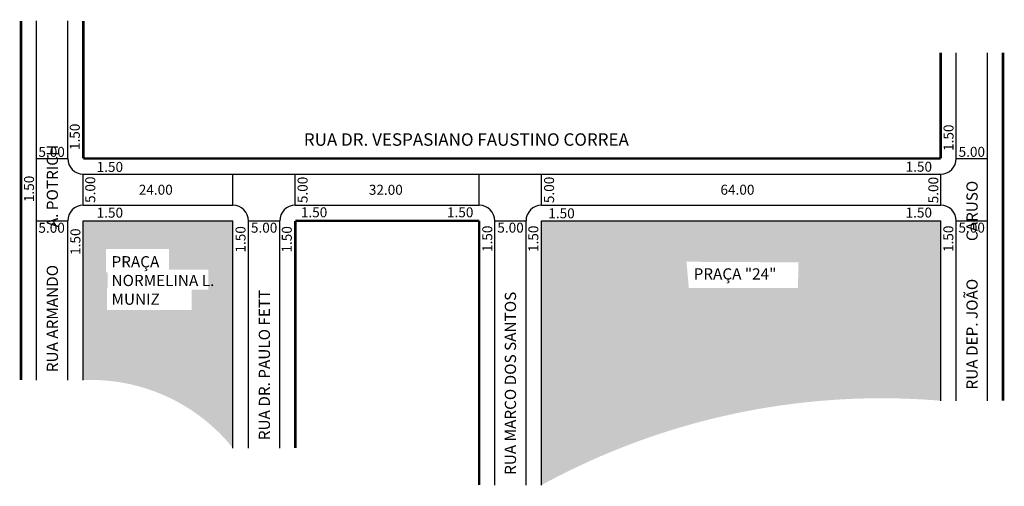
# Model space of a CAD drawing. Extents: x -1 to 157, y -96 to -21.
import ezdxf

# ---------------------------------------------------------------- set-up
doc = ezdxf.new("R2010")
doc.units = 0
doc.header["$MEASUREMENT"] = 0
doc.layers.get('0').update_dxf_attribs({"linetype": 'CONTINUOUS'})

msp = doc.modelspace()

# ---------------------------------------------------------------- hatches: boundary and pattern name
h = msp.add_hatch()
h.set_pattern_fill('STIPPLE', color=256, scale=3, style=0)
h.set_pattern_definition([(0, (0.12, 0.06), (0, 3), [0, -3]), (0, (1.08, 0.12), (0, 3), [0, -3]), (0, (0.54, 0.78), (0, 3), [0, -3]), (0, (1.2, 1.26), (0, 3), [0, -3]), (0, (0.42, 1.44), (0, 3), [0, -3]), (0, (0.66, 2.16), (0, 3), [0, -3]), (0, (0.24, 2.7), (0, 3), [0, -3]), (0, (1.2, 2.64), (0, 3), [0, -3]), (0, (1.92, 2.76), (0, 3), [0, -3]), (0, (2.28, 2.04), (0, 3), [0, -3]), (0, (2.88, 1.98), (0, 3), [0, -3]), (0, (2.88, 0.9), (0, 3), [0, -3]), (0, (2.34, 0.54), (0, 3), [0, -3]), (0, (1.5, 0.72), (0, 3), [0, -3]), (0, (2.04, 1.26), (0, 3), [0, -3]), (0, (1.5, 1.8), (0, 3), [0, -3]), (0, (2.76, 0.12), (0, 3), [0, -3])])
h.paths.add_polyline_path([(84.99, -93.96), (84.99, -55.57), (143.79, -55.57), (143.79, -81.63, -0.005734), (146.39, -81.82), (146.39, -52.97), (82.39, -52.97), (82.39, -95.34, -0.006472)])
h.paths.add_polyline_path([(30.29, -86.58, -0.032988), (32.89, -89.42), (32.89, -52.97), (8.89, -52.97), (8.89, -78.51, -0.022271), (11.49, -78.51), (11.49, -55.57), (30.29, -55.57)])
h = msp.add_hatch()
h.set_pattern_fill('STIPPLE', color=256, scale=5.4, style=0)
h.set_pattern_definition([(0, (0.216, 0.108), (0, 5.4), [0, -5.4]), (0, (1.944, 0.216), (0, 5.4), [0, -5.4]), (0, (0.972, 1.404), (0, 5.4), [0, -5.4]), (0, (2.16, 2.268), (0, 5.4), [0, -5.4]), (0, (0.756, 2.592), (0, 5.4), [0, -5.4]), (0, (1.188, 3.888), (0, 5.4), [0, -5.4]), (0, (0.432, 4.86), (0, 5.4), [0, -5.4]), (0, (2.16, 4.752), (0, 5.4), [0, -5.4]), (0, (3.456, 4.968), (0, 5.4), [0, -5.4]), (0, (4.104, 3.672), (0, 5.4), [0, -5.4]), (0, (5.184, 3.564), (0, 5.4), [0, -5.4]), (0, (5.184, 1.62), (0, 5.4), [0, -5.4]), (0, (4.212, 0.972), (0, 5.4), [0, -5.4]), (0, (2.7, 1.296), (0, 5.4), [0, -5.4]), (0, (3.672, 2.268), (0, 5.4), [0, -5.4]), (0, (2.7, 3.24), (0, 5.4), [0, -5.4]), (0, (4.968, 0.216), (0, 5.4), [0, -5.4])])
h.paths.add_polyline_path([(12.97, -64.18), (12.97, -66.88), (25.87, -66.88), (25.87, -64.18)], flags=8)
h.paths.add_polyline_path([(106.32, -60.13), (106.32, -63.42), (123.42, -63.42), (123.42, -60.13)], flags=8)
h.paths.add_polyline_path([(143.79, -81.63), (143.79, -55.57), (84.99, -55.57), (84.99, -93.96, -0.134543)])
h.paths.add_polyline_path([(105.62, -59.53), (123.59, -59.63), (123.5, -63.74), (106, -63.74)], flags=16)
h.paths.add_polyline_path([(30.29, -86.58), (30.29, -55.57), (11.49, -55.57), (11.49, -78.51, -0.180873)])
h.paths.add_polyline_path([(12.8, -61.2), (12.53, -61.2), (12.53, -57.46), (22.66, -57.46), (22.66, -60.78), (28.96, -60.78), (28.96, -64.03), (26.29, -64.03), (26.29, -67.28), (12.71, -67.28), (12.71, -63.74), (12.8, -63.74)], flags=16)

# ---------------------------------------------------------------- linework, layer by layer
for p, q in [((1.39, -78.51), (1.39, -20.91)), ((6.39, -42.97), (6.39, -20.91)), ((148.89, -42.97), (148.89, -26.01)), ((153.89, -81.82), (153.89, -26.01)), ((1.39, -42.97), (6.39, -42.97)), ((148.89, -42.97), (153.89, -42.97)), ((8.89, -45.47), (146.39, -45.47)), ((8.89, -50.47), (8.89, -45.47)), ((32.89, -50.47), (32.89, -45.47)), ((42.89, -50.47), (42.89, -45.47)), ((72.39, -50.47), (72.39, -45.47)), ((82.39, -50.47), (82.39, -45.47)), ((146.39, -50.47), (146.39, -45.47)), ((8.89, -50.47), (32.89, -50.47)), ((42.89, -50.47), (72.39, -50.47)), ((82.39, -50.47), (146.39, -50.47)), ((1.39, -52.97), (6.39, -52.97)), ((6.39, -78.51), (6.39, -52.97)), ((8.89, -78.51), (8.89, -52.97)), ((8.89, -52.97), (32.89, -52.97)), ((32.89, -89.42), (32.89, -52.97)), ((35.39, -89.42), (35.39, -52.97)), ((35.39, -52.97), (40.39, -52.97)), ((40.39, -89.42), (40.39, -52.97)), ((74.89, -95.34), (74.89, -52.97)), ((74.89, -52.97), (79.89, -52.97)), ((79.89, -95.34), (79.89, -52.97)), ((82.39, -95.34), (82.39, -52.97)), ((82.39, -52.97), (146.39, -52.97)), ((146.39, -81.82), (146.39, -52.97)), ((148.89, -81.82), (148.89, -52.97)), ((148.89, -52.97), (153.89, -52.97))]:
    msp.add_line(p, q)
at = {"const_width": 0.4}
for points in [[(-1.11, -78.51), (-1.11, -20.91)], [(8.89, -42.97), (8.89, -20.91)], [(146.39, -42.97), (146.39, -26.01)], [(156.39, -81.82), (156.39, -26.01)], [(8.89, -42.97), (146.39, -42.97)], [(42.89, -52.97), (72.39, -52.97)], [(42.89, -89.42), (42.89, -52.97)], [(72.39, -95.34), (72.39, -52.97)]]:
    msp.add_lwpolyline(points, dxfattribs=at)
for centre, start, end in [((8.89, -42.97), 180, 270), ((146.39, -42.97), 270, 0), ((8.89, -52.97), 90, 180), ((32.89, -52.97), 0, 90), ((42.89, -52.97), 90, 180), ((72.39, -52.97), 0, 90), ((82.39, -52.97), 90, 180), ((146.39, -52.97), 0, 90)]:
    msp.add_arc(centre, 2.5, start, end)

# ---------------------------------------------------------------- texts
for s, p in [('RUA ARMANDO           A. POTRICH', (4.83, -77.24)), ('RUA DEP. JOÃO           CARUSO', (152.32, -80.01)), ('RUA DR. PAULO FETT', (38.83, -88.14)), ('RUA MARCO DOS SANTOS', (78.29, -93.71))]:
    msp.add_text(s, height=1.8, rotation=90).set_placement(p)
at = {"char_height": 1.6, "attachment_point": 1, "rotation": 90}
for s, insert, width in [('1.50', (6.73, -41.62), 4.9961), ('1.50', (146.85, -41.76), 4.9961), ('1.50', (-0.61, -49.97), 4.9961), ('5.00', (9.21, -50.1), 6.4101), ('5.00', (43.26, -50.13), 6.4101), ('5.00', (82.79, -50.13), 6.4101), ('5.00', (144.41, -50.16), 4.9961), ('1.50', (6.83, -58.43), 4.9961), ('1.50', (33.31, -58.06), 4.9961), ('1.50', (40.73, -58.06), 4.9961), ('1.50', (72.88, -57.97), 4.9961), ('1.50', (80.27, -57.97), 4.9961), ('1.50', (146.82, -57.97), 4.9961)]:
    msp.add_mtext(s, dxfattribs=dict(at, insert=insert, width=width))
at = {"attachment_point": 1}
for s, insert, char_height, width in [('RUA DR. VESPASIANO FAUSTINO CORREA', (44.26, -38.93), 2, 77.8657), ('5.00', (1.69, -41.11), 1.6, 6.4101), ('5.00', (149.26, -41.1), 1.6, 6.4101), ('1.50', (11.03, -43.52), 1.6, 4.9961), ('1.50', (140.76, -43.49), 1.6, 6.4101), ('24.00', (17.79, -47.18), 1.6, 4.9961), ('32.00', (54.68, -47.19), 1.6, 4.9961), ('64.00', (111.07, -47.18), 1.6, 6.4101), ('1.50', (11.03, -50.86), 1.6, 4.9961), ('1.50', (43.78, -50.8), 1.6, 4.9961), ('1.50', (67.21, -50.8), 1.6, 4.9961), ('1.50', (83.46, -50.96), 1.6, 4.9961), ('1.50', (140.76, -50.84), 1.6, 6.4101), ('5.00', (1.69, -53.28), 1.6, 6.4101), ('5.00', (35.77, -53.27), 1.6, 6.4101), ('5.00', (75.29, -53.26), 1.6, 6.4101), ('5.00', (149.24, -53.26), 1.6, 6.4101), ('PRAÇA NORMELINA L. MUNIZ', (13.42, -58.63), 1.8, 19.0172), ('PRAÇA "24"', (106.77, -60.58), 1.8, 19.0172)]:
    msp.add_mtext(s, dxfattribs=dict(at, insert=insert, char_height=char_height, width=width))

doc.saveas('drawing.dxf')
